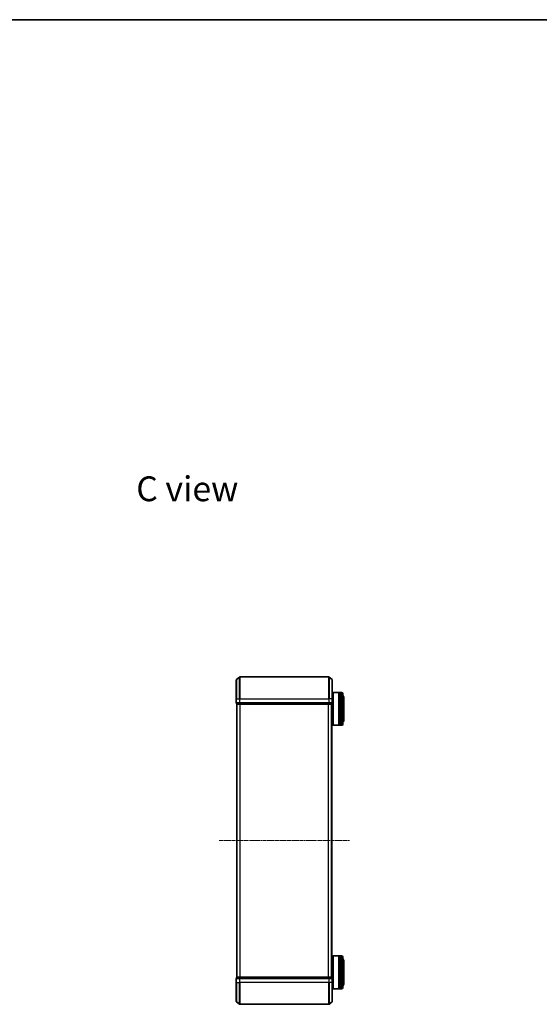
# Model space of a CAD drawing. Units: millimetres. Extents: x 0 to 8131, y 0 to 1826.
# Drawn here: x 1634 to 2110, y 924 to 1826 of the extents above; entities that cross this region are included whole.
import ezdxf

# ---------------------------------------------------------------- set-up
doc = ezdxf.new("R2010")
doc.units = ezdxf.units.MM
doc.header["$LTSCALE"] = 0.666667
doc.linetypes.add('CHAIN', pattern=[0.3543, 0.2362, -0.0295, 0.0591, -0.0295])
for name, color, linetype, lineweight in [('Border (ISO)', 7, 'Continuous', 35), ('Centerline (ISO)', 131, 'Continuous', 18), ('Symbol (ISO)', 7, 'Continuous', 18), ('Visible (ISO)', 7, 'Continuous', 35), ('Visible Narrow (ISO)', 7, 'Continuous', 25)]:
    doc.layers.add(name, color=color, linetype=linetype, lineweight=lineweight)
doc.styles.add('Note Text (TK)', font='MS PGothic.ttf')

# ---------------------------------------------------------------- blocks, each defined once
blk = doc.blocks.new('図面枠 tk図枠')
at = {"layer": 'Border (ISO)'}
blk.add_line((14.5, 289), (405.5, 289), dxfattribs=at)

msp = doc.modelspace()

# ---------------------------------------------------------------- linework, layer by layer
at = {"layer": 'Centerline (ISO)', "linetype": 'CHAIN', "ltscale": 23.990969}
msp.add_line((1816.55972, 1074.03773), (1936.05972, 1074.03773), dxfattribs=at)
at = {"layer": 'Visible (ISO)'}
for p, q in [((1832.30972, 1204.03773), (1832.30972, 1221.39722)), ((1832.41766, 1221.62769), (1835.22628, 1223.9682)), ((1917.2011, 1224.03773), (1835.41833, 1224.03773)), ((1920.20177, 1221.62769), (1917.39316, 1223.9682)), ((1920.30972, 1221.39722), (1920.30972, 1204.03773)), ((1920.80972, 1209.53773), (1921.00972, 1209.73773)), ((1920.80972, 1179.93773), (1920.80972, 1209.53773)), ((1921.00972, 1209.73773), (1921.00972, 1179.73773)), ((1921.00972, 1209.73773), (1926.20972, 1209.73773)), ((1926.20972, 1209.73773), (1926.20972, 1179.73773)), ((1926.50972, 1209.53773), (1926.20972, 1209.53773)), ((1926.50972, 1179.73773), (1926.50972, 1209.73773)), ((1926.50972, 1209.73773), (1927.50972, 1209.73773)), ((1927.50972, 1209.73773), (1927.50972, 1179.73773)), ((1927.80972, 1209.53773), (1927.50972, 1209.53773)), ((1927.80972, 1179.73773), (1927.80972, 1209.73773)), ((1927.80972, 1209.73773), (1928.80972, 1209.73773)), ((1832.30972, 1204.03773), (1832.30972, 1200.33773)), ((1920.30972, 1206.73773), (1920.80972, 1206.73773)), ((1920.30972, 1200.33773), (1920.30972, 1204.03773)), ((1929.80972, 1208.73773), (1929.80972, 1180.73773)), ((1930.80972, 1184.23773), (1930.80972, 1205.23773)), ((1832.60972, 1200.03773), (1832.60972, 1199.33773)), ((1832.60972, 1200.03773), (1835.41833, 1200.03773)), ((1832.90972, 1199.03773), (1832.80972, 1199.03773)), ((1832.80972, 949.03773), (1832.80972, 1199.03773)), ((1832.90972, 1199.03773), (1835.59936, 1199.03773)), ((1835.41833, 1200.03773), (1917.2011, 1200.03773)), ((1835.59936, 1199.03773), (1917.02008, 1199.03773)), ((1917.02008, 1199.03773), (1919.70972, 1199.03773)), ((1917.2011, 1200.03773), (1920.00972, 1200.03773)), ((1919.80972, 1199.03773), (1919.70972, 1199.03773)), ((1919.80972, 949.03773), (1919.80972, 1199.03773)), ((1920.00972, 1199.33773), (1920.00972, 1200.03773)), ((1919.80972, 1182.73773), (1920.80972, 1182.73773)), ((1920.80972, 1179.93773), (1921.00972, 1179.73773)), ((1921.00972, 1179.73773), (1926.20972, 1179.73773)), ((1926.50972, 1179.93773), (1926.20972, 1179.93773)), ((1926.50972, 1179.73773), (1927.50972, 1179.73773)), ((1927.80972, 1179.93773), (1927.50972, 1179.93773)), ((1927.80972, 1179.73773), (1928.80972, 1179.73773)), ((1920.80972, 968.13773), (1921.00972, 968.33773)), ((1920.80972, 938.53773), (1920.80972, 968.13773)), ((1921.00972, 968.33773), (1921.00972, 938.33773)), ((1921.00972, 968.33773), (1926.20972, 968.33773)), ((1926.20972, 968.33773), (1926.20972, 938.33773)), ((1926.50972, 968.13773), (1926.20972, 968.13773)), ((1926.50972, 938.33773), (1926.50972, 968.33773)), ((1926.50972, 968.33773), (1927.50972, 968.33773)), ((1927.50972, 968.33773), (1927.50972, 938.33773)), ((1927.80972, 968.13773), (1927.50972, 968.13773)), ((1927.80972, 938.33773), (1927.80972, 968.33773)), ((1927.80972, 968.33773), (1928.80972, 968.33773)), ((1929.80972, 967.33773), (1929.80972, 939.33773)), ((1919.80972, 965.33773), (1920.80972, 965.33773)), ((1930.80972, 942.83773), (1930.80972, 963.83773)), ((1832.30972, 947.73773), (1832.30972, 944.03773)), ((1832.60972, 948.73773), (1832.60972, 948.03773)), ((1835.41833, 948.03773), (1832.60972, 948.03773)), ((1832.80972, 949.03773), (1832.90972, 949.03773)), ((1835.59936, 949.03773), (1832.90972, 949.03773)), ((1917.2011, 948.03773), (1835.41833, 948.03773)), ((1917.02008, 949.03773), (1835.59936, 949.03773)), ((1919.70972, 949.03773), (1917.02008, 949.03773)), ((1920.00972, 948.03773), (1917.2011, 948.03773)), ((1919.70972, 949.03773), (1919.80972, 949.03773)), ((1920.00972, 948.03773), (1920.00972, 948.73773)), ((1920.30972, 944.03773), (1920.30972, 947.73773)), ((1832.30972, 926.67824), (1832.30972, 944.03773)), ((1920.30972, 944.03773), (1920.30972, 926.67824)), ((1920.30972, 941.33773), (1920.80972, 941.33773)), ((1920.80972, 938.53773), (1921.00972, 938.33773)), ((1921.00972, 938.33773), (1926.20972, 938.33773)), ((1926.50972, 938.53773), (1926.20972, 938.53773)), ((1926.50972, 938.33773), (1927.50972, 938.33773)), ((1927.80972, 938.53773), (1927.50972, 938.53773)), ((1927.80972, 938.33773), (1928.80972, 938.33773)), ((1832.41766, 926.44778), (1835.22628, 924.10727)), ((1835.41833, 924.03773), (1917.2011, 924.03773)), ((1920.20177, 926.44778), (1917.39316, 924.10727))]:
    msp.add_line(p, q, dxfattribs=at)
for centre, radius, start, end in [((1832.60972, 1221.39722), 0.3, 129.80557109, 180), ((1835.41833, 1223.73773), 0.3, 90, 129.80557109), ((1917.2011, 1223.73773), 0.3, 50.19442891, 90), ((1920.00972, 1221.39722), 0.3, 0, 50.19442891), ((1928.80972, 1208.73773), 1, 0, 90), ((1832.60972, 1200.33773), 0.3, 180, 270), ((1920.00972, 1200.33773), 0.3, 270, 0), ((1928.80972, 1205.23773), 2, 0, 60), ((1832.90972, 1199.33773), 0.3, 180, 270), ((1919.70972, 1199.33773), 0.3, 270, 0), ((1928.80972, 1184.23773), 2, 300, 0), ((1928.80972, 1180.73773), 1, 270, 0), ((1928.80972, 967.33773), 1, 0, 90), ((1928.80972, 963.83773), 2, 0, 60), ((1832.60972, 947.73773), 0.3, 90, 180), ((1832.90972, 948.73773), 0.3, 90, 180), ((1919.70972, 948.73773), 0.3, 0, 90), ((1920.00972, 947.73773), 0.3, 0, 90), ((1928.80972, 939.33773), 1, 270, 0), ((1928.80972, 942.83773), 2, 300, 0), ((1832.60972, 926.67824), 0.3, 180, 230.19442891), ((1835.41833, 924.33773), 0.3, 230.19442891, 270), ((1917.2011, 924.33773), 0.3, 270, 309.80557109), ((1920.00972, 926.67824), 0.3, 309.80557109, 0)]:
    msp.add_arc(centre, radius, start, end, dxfattribs=at)
at = {"layer": 'Visible Narrow (ISO)'}
for p, q in [((1832.41766, 1221.62769), (1832.41766, 1204.03773)), ((1835.22628, 1204.03773), (1835.22628, 1223.9682)), ((1835.41833, 1224.03773), (1835.41833, 1204.03773)), ((1917.2011, 1204.03773), (1917.2011, 1224.03773)), ((1917.39316, 1223.9682), (1917.39316, 1204.03773)), ((1920.20177, 1204.03773), (1920.20177, 1221.62769)), ((1928.80972, 1179.73773), (1928.80972, 1209.73773)), ((1832.41766, 1204.03773), (1832.30972, 1204.03773)), ((1832.30972, 1200.33773), (1832.41766, 1200.33773)), ((1832.41766, 1200.33773), (1832.41766, 1204.03773)), ((1832.41766, 1204.03773), (1835.22628, 1204.03773)), ((1835.22628, 1200.33773), (1832.41766, 1200.33773)), ((1835.22628, 1204.03773), (1835.22628, 1200.33773)), ((1835.22628, 1204.03773), (1835.41833, 1204.03773)), ((1835.22628, 1200.33773), (1835.41833, 1200.33773)), ((1835.41833, 1200.33773), (1835.41833, 1204.03773)), ((1835.41833, 1204.03773), (1917.2011, 1204.03773)), ((1835.41833, 1200.03773), (1835.41833, 1200.33773)), ((1917.2011, 1200.33773), (1835.41833, 1200.33773)), ((1917.2011, 1204.03773), (1917.2011, 1200.33773)), ((1917.39316, 1204.03773), (1917.2011, 1204.03773)), ((1917.2011, 1200.33773), (1917.2011, 1200.03773)), ((1917.2011, 1200.33773), (1917.39316, 1200.33773)), ((1917.39316, 1200.33773), (1917.39316, 1204.03773)), ((1920.20177, 1204.03773), (1917.39316, 1204.03773)), ((1920.20177, 1200.33773), (1917.39316, 1200.33773)), ((1920.20177, 1204.03773), (1920.20177, 1200.33773)), ((1920.20177, 1204.03773), (1920.30972, 1204.03773)), ((1920.20177, 1200.33773), (1920.30972, 1200.33773)), ((1832.60972, 1199.33773), (1832.71766, 1199.33773)), ((1832.71766, 1199.33773), (1832.71766, 1200.03773)), ((1835.4073, 1199.33773), (1832.71766, 1199.33773)), ((1832.91766, 949.03773), (1832.91766, 1199.03773)), ((1835.4073, 1200.03773), (1835.4073, 1199.33773)), ((1835.4073, 1199.33773), (1835.59936, 1199.33773)), ((1835.59936, 1199.33773), (1835.59936, 1200.03773)), ((1917.02008, 1199.33773), (1835.59936, 1199.33773)), ((1835.59936, 1199.03773), (1835.59936, 1199.33773)), ((1835.72628, 949.03773), (1835.72628, 1199.03773)), ((1835.91833, 949.03773), (1835.91833, 1199.03773)), ((1916.7011, 949.03773), (1916.7011, 1199.03773)), ((1916.89316, 949.03773), (1916.89316, 1199.03773)), ((1917.02008, 1200.03773), (1917.02008, 1199.33773)), ((1917.02008, 1199.33773), (1917.02008, 1199.03773)), ((1917.02008, 1199.33773), (1917.21213, 1199.33773)), ((1917.21213, 1199.33773), (1917.21213, 1200.03773)), ((1919.90177, 1199.33773), (1917.21213, 1199.33773)), ((1919.70177, 949.03773), (1919.70177, 1199.03773)), ((1919.90177, 1200.03773), (1919.90177, 1199.33773)), ((1919.90177, 1199.33773), (1920.00972, 1199.33773)), ((1928.80972, 938.33773), (1928.80972, 968.33773)), ((1832.41766, 947.73773), (1832.30972, 947.73773)), ((1832.41766, 947.73773), (1835.22628, 947.73773)), ((1832.41766, 944.03773), (1832.41766, 947.73773)), ((1832.71766, 948.73773), (1832.60972, 948.73773)), ((1832.71766, 948.73773), (1835.4073, 948.73773)), ((1832.71766, 948.03773), (1832.71766, 948.73773)), ((1835.41833, 947.73773), (1835.22628, 947.73773)), ((1835.22628, 947.73773), (1835.22628, 944.03773)), ((1835.59936, 948.73773), (1835.4073, 948.73773)), ((1835.4073, 948.73773), (1835.4073, 948.03773)), ((1835.41833, 947.73773), (1835.41833, 948.03773)), ((1835.41833, 947.73773), (1917.2011, 947.73773)), ((1835.41833, 944.03773), (1835.41833, 947.73773)), ((1835.59936, 948.73773), (1835.59936, 949.03773)), ((1835.59936, 948.73773), (1917.02008, 948.73773)), ((1835.59936, 948.03773), (1835.59936, 948.73773)), ((1917.02008, 949.03773), (1917.02008, 948.73773)), ((1917.21213, 948.73773), (1917.02008, 948.73773)), ((1917.02008, 948.73773), (1917.02008, 948.03773)), ((1917.2011, 948.03773), (1917.2011, 947.73773)), ((1917.39316, 947.73773), (1917.2011, 947.73773)), ((1917.2011, 947.73773), (1917.2011, 944.03773)), ((1917.21213, 948.73773), (1919.90177, 948.73773)), ((1917.21213, 948.03773), (1917.21213, 948.73773)), ((1917.39316, 947.73773), (1920.20177, 947.73773)), ((1917.39316, 944.03773), (1917.39316, 947.73773)), ((1920.00972, 948.73773), (1919.90177, 948.73773)), ((1919.90177, 948.73773), (1919.90177, 948.03773)), ((1920.30972, 947.73773), (1920.20177, 947.73773)), ((1920.20177, 947.73773), (1920.20177, 944.03773)), ((1832.41766, 944.03773), (1832.30972, 944.03773)), ((1832.41766, 944.03773), (1835.22628, 944.03773)), ((1832.41766, 944.03773), (1832.41766, 926.44778)), ((1835.22628, 944.03773), (1835.41833, 944.03773)), ((1835.22628, 924.10727), (1835.22628, 944.03773)), ((1917.2011, 944.03773), (1835.41833, 944.03773)), ((1835.41833, 944.03773), (1835.41833, 924.03773)), ((1917.39316, 944.03773), (1917.2011, 944.03773)), ((1917.2011, 924.03773), (1917.2011, 944.03773)), ((1920.20177, 944.03773), (1917.39316, 944.03773)), ((1917.39316, 944.03773), (1917.39316, 924.10727)), ((1920.20177, 944.03773), (1920.30972, 944.03773)), ((1920.20177, 926.44778), (1920.20177, 944.03773))]:
    msp.add_line(p, q, dxfattribs=at)
for centre, major_axis, start_param, end_param in [((1832.60972, 1200.33773), (0, -0.3), 4.71238898, 6.283185307), ((1835.41833, 1200.33773), (0, -0.3), 4.71238898, 6.283185307), ((1917.2011, 1200.33773), (0, -0.3), 0, 1.570796327), ((1920.00972, 1200.33773), (0, -0.3), 0, 1.570796327), ((1832.90972, 1199.33773), (0, -0.3), 4.71238898, 6.283185307), ((1835.59936, 1199.33773), (0, -0.3), 4.71238898, 6.283185307), ((1917.02008, 1199.33773), (0, -0.3), 0, 1.570796327), ((1919.70972, 1199.33773), (0, -0.3), 0, 1.570796327), ((1832.60972, 947.73773), (0, 0.3), 0, 1.570796327), ((1832.90972, 948.73773), (0, 0.3), 0, 1.570796327), ((1835.41833, 947.73773), (0, 0.3), 0, 1.570796327), ((1835.59936, 948.73773), (0, 0.3), 0, 1.570796327), ((1917.02008, 948.73773), (0, 0.3), 4.71238898, 6.283185307), ((1917.2011, 947.73773), (0, 0.3), 4.71238898, 6.283185307), ((1919.70972, 948.73773), (0, 0.3), 4.71238898, 6.283185307), ((1920.00972, 947.73773), (0, 0.3), 4.71238898, 6.283185307)]:
    msp.add_ellipse(centre, major_axis=major_axis, ratio=0.6401844, start_param=start_param, end_param=end_param, dxfattribs=at)

# ---------------------------------------------------------------- block references
at = {"xscale": 6.5, "yscale": 6.5, "zscale": 6.5}
msp.add_blockref('図面枠 tk図枠', (176.41667, -52), dxfattribs=at)

# ---------------------------------------------------------------- texts
at = {"layer": 'Symbol (ISO)', "color": 7, "insert": (1740.59306, 1396.53335), "char_height": 22.7499996, "width": 95.5233932, "attachment_point": 4, "line_spacing_factor": 1.5, "style": 'Note Text (TK)'}
msp.add_mtext('\\fＭＳ Ｐゴシック|b0|i0;{\\H22.7500;C view}', dxfattribs=at)

doc.saveas('drawing.dxf')
